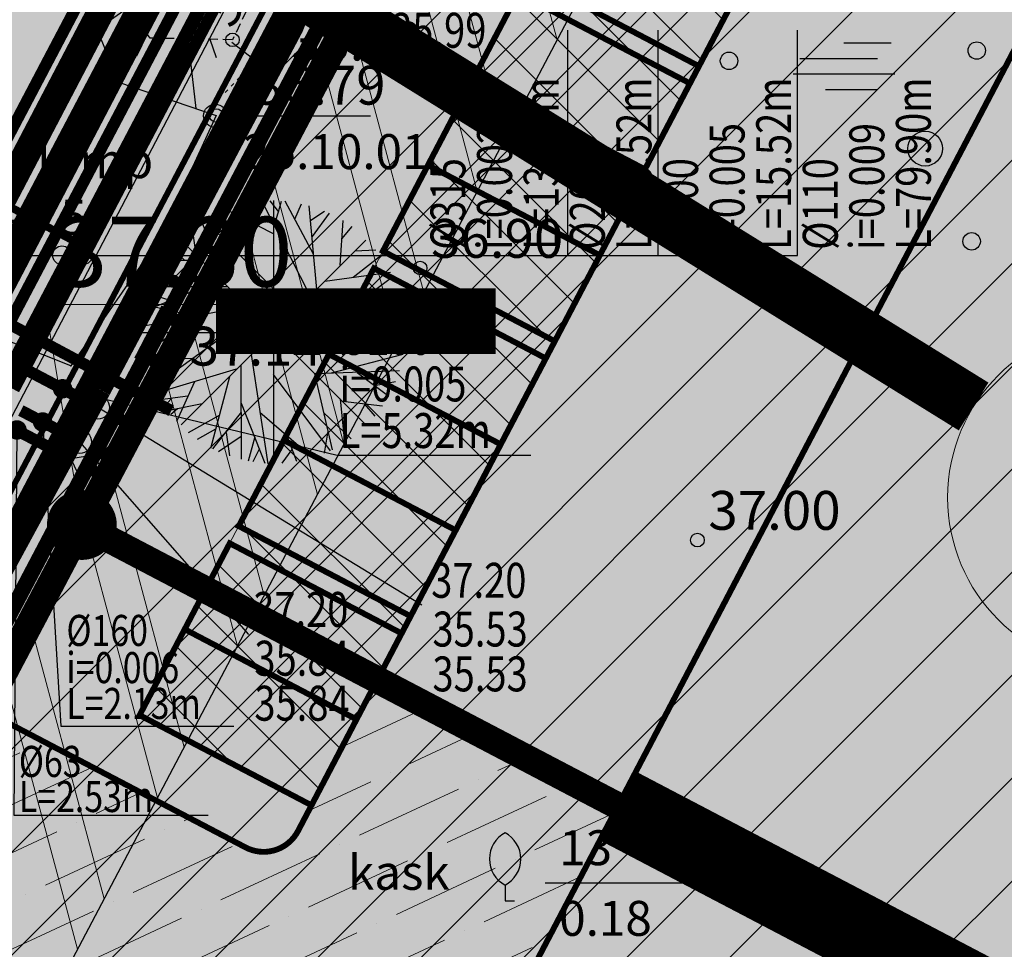
# Model space of a CAD drawing. Units: feet. Extents: x 69126 to 545755, y 51575 to 6585813.
# Drawn here: x 69759 to 69785, y 52006 to 52030 of the extents above; entities that cross this region are included whole.
import ezdxf
from ezdxf.enums import TextEntityAlignment as Align

# ---------------------------------------------------------------- set-up
doc = ezdxf.new("R2010")
doc.units = ezdxf.units.FT
doc.header["$MEASUREMENT"] = 0
doc.header["$PDSIZE"] = 0.5
for name, pattern in [('DASHED', [0.75, 0.5, -0.25]), ('DOT2', [0.126, 0.001, -0.125]), ('DOTX2', [0.5, 0, -0.5]), ('GEE$0$AUDIT_D_040524162901-0', [0]), ('GES1$0$AUDIT_D_040512161735-1', [0]), ('HIDDEN', [0.375, 0.25, -0.125]), ('punktiir', [13, 8, -5]), ('Teed$0$Punktiirt921', [4, 1, -3])]:
    doc.linetypes.add(name, pattern=pattern)
for name, color, linetype in [('g-EHITISED', 7, 'CONTINUOUS'), ('g-HALJASTUS', 7, 'CONTINUOUS'), ('g-KORGUS', 7, 'CONTINUOUS'), ('g-RELJEEF', 7, 'CONTINUOUS'), ('g-TEE', 7, 'CONTINUOUS'), ('g-VESI', 7, 'CONTINUOUS'), ('GEE$0$K-PR-ELEKTER', 174, 'GEE$0$W_KPROJEKT'), ('GEE$0$KPR-MP-KPkaabel', 174, 'GEE$0$AUDIT_D_040524162901-0'), ('GEE$0$KPR-MPKAABEL', 174, 'GEE$0$W1_KPROJEKT'), ('GES1$0$KPR-SIDE', 4, 'GES1$0$AUDIT_D_040512161735-1'), ('K-det-HALJASTUS', 3, 'CONTINUOUS'), ('K-det-juurdepaas', 250, 'CONTINUOUS'), ('K-det-tulemuur', 195, 'DASHED'), ('K-exp-abi_EO', 255, 'CONTINUOUS'), ('K-ha-R', 71, 'CONTINUOUS'), ('K-halj-hatch-OLULINE', 80, 'CONTINUOUS'), ('K-halj-hinnang', 123, 'punktiir'), ('K-kr-ajutised', 1, 'punktiir'), ('K-kr-KINNISTU', 48, 'CONTINUOUS'), ('K-kr-krj', 1, 'CONTINUOUS'), ('K-kr-tehno-KINNISTU', 48, 'CONTINUOUS'), ('K-kr-tehno-KRJ', 240, 'CONTINUOUS'), ('nd-HA-ST', 253, 'CONTINUOUS'), ('nd-tee', 230, 'CONTINUOUS'), ('PK-VK$0$_Drenaaz', 251, 'PK-VK$0$D1_KPROJEKT'), ('PK-VK$0$_Kanal', 251, 'PK-VK$0$K1_KPROJEKT'), ('PK-VK$0$_KanalSurve 1', 251, 'PK-VK$0$Survekanal_persp_I'), ('PK-VK$0$_KanalSurve 2', 251, 'PK-VK$0$Survekanal_persp_II'), ('PK-VK$0$_Sadekanal', 251, 'PK-VK$0$Sade_persp'), ('PK-VK$0$_SadeSurve 1', 251, 'PK-VK$0$Survekanal_sade1'), ('PK-VK$0$_Tekst', 251, 'CONTINUOUS'), ('PK-VK$0$_Tekst D1', 251, 'CONTINUOUS'), ('PK-VK$0$_Tekst K1', 251, 'CONTINUOUS'), ('PK-VK$0$_Tekst SK1', 251, 'CONTINUOUS'), ('PK-VK$0$_Tekst V1', 251, 'CONTINUOUS'), ('PK-VK$0$_Vesi', 251, 'PK-VK$0$V1_KPROJEKT'), ('PK-VK$0$ELEKTER', 251, 'PK-VK$0$KORGEKAABEL'), ('Teed$0$K-re-asf-KT', 31, 'CONTINUOUS'), ('Teed$0$K-re-kate', 254, 'CONTINUOUS'), ('Teed$0$K-re-KM', 7, 'CONTINUOUS'), ('Teed$0$K-re-P', 251, 'CONTINUOUS')]:
    doc.layers.add(name, color=color, linetype=linetype)
for name, color, linetype, lineweight in [('K-det-EHITUSALA', 28, 'DASHED', 25), ('K-det-kaitsev_tanav', 175, 'CONTINUOUS', 15), ('K-det-servituut-tee', 30, 'CONTINUOUS', 20), ('K-det-vertikaal', 162, 'CONTINUOUS', 13), ('K-exp-EO', 7, 'CONTINUOUS', 15), ('K-exp-ha-POSNR', 41, 'CONTINUOUS', 20), ('K-exp-NR', 7, 'CONTINUOUS', 15), ('k-ha-EHITUSALA', 26, 'CONTINUOUS', 20), ('K-ha-murukivi2', 92, 'CONTINUOUS', 0), ('PK-VK$0$_Kkaev', 251, 'CONTINUOUS', 30), ('PK-VK$0$_Siiber', 5, 'CONTINUOUS', 30), ('PK-VK$0$_SKkaev', 251, 'CONTINUOUS', 30)]:
    doc.layers.add(name, color=color, linetype=linetype, lineweight=lineweight)
doc.layers.add('K-kr-abipind', color=2, linetype='CONTINUOUS', plot=False)
doc.styles.add('GEE$0$KPR-jooned', font='romand.shx')
doc.styles.add('GEE$0$SWISL', font='swissl.ttf', dxfattribs={"height": 1.25})
doc.styles.add('GES1$0$02009_ELEKTER$1$KPR-JOONED', font='romand.shx', dxfattribs={"width": 0.8})
doc.styles.add('ISOCP', font='ISOCP', dxfattribs={"height": 0.2})
doc.styles.add('MONOTXT', font='MONOTXT', dxfattribs={"height": 0.2})
doc.styles.add('PK-VK$0$KPR-jooned', font='romand.shx')
doc.styles.add('PK-VK$0$ROMANS', font='romans.shx', dxfattribs={"height": 0.7})
doc.styles.add('PK-VK$0$Standard', font='txt')
doc.styles.add('SWISL', font='swissl.ttf')
doc.styles.add('txt', font='TXT', dxfattribs={"height": 0.2})
doc.linetypes.add('GEE$0$W1.1_KPROJEKT', pattern='A,9.5,-2,["W1.1",GEE$0$KPR-jooned,S=1,R=0,X=-1.72,Y=-0.5],-2', length=13.5)
doc.linetypes.add('GEE$0$W1_KPROJEKT', pattern='A,9.5,-1.25,["W1",GEE$0$KPR-jooned,S=1,R=0,X=-0.95,Y=-0.5],-1.25', length=12)
doc.linetypes.add('GEE$0$W_KPROJEKT', pattern='A,9.5,-1,["W",GEE$0$KPR-jooned,S=1,R=0,X=-0.62,Y=-0.5],-1', length=11.5)
doc.linetypes.add('GES1$0$SIDE_KPROJEKT', pattern='A,9.5,-1.25,["/",GES1$0$02009_ELEKTER$1$KPR-JOONED,S=1,R=0,X=-0.55,Y=-0.5],-1.25', length=12)
doc.linetypes.add('PK-VK$0$D1_KPROJEKT', pattern='A,9.5,-1.25,["D1",PK-VK$0$KPR-jooned,S=1,R=0,X=-0.857,Y=-0.5],-1.25', length=12)
doc.linetypes.add('PK-VK$0$K1_KPROJEKT', pattern='A,9.5,-1.25,["K1",PK-VK$0$KPR-jooned,S=1,R=0,X=-0.857,Y=-0.5],-1.25', length=12)
doc.linetypes.add('PK-VK$0$KORGEKAABEL', pattern='A,8,-2,[142,geodeet.shx,S=0.025,R=185,X=1.18,Y=0.303],-2.33,[142,geodeet.shx,S=0.025,R=185,X=0,Y=0.303],3.65,-3.35,[142,geodeet.shx,S=0.025,R=5,X=-2.195,Y=-0.299],0,[142,geodeet.shx,S=0.025,R=5,X=-3.35,Y=-0.299],-1', length=20.33)
doc.linetypes.add('PK-VK$0$Sade_persp', pattern='A,0.5,-0.2,["SK1",PK-VK$0$Standard,S=0.1,R=0,X=-0.1,Y=-0.05],-0.2', length=0.9)
doc.linetypes.add('PK-VK$0$Survekanal_persp_I', pattern='A,0.5,-0.2,["KS1",PK-VK$0$Standard,S=0.1,R=0,X=-0.1,Y=-0.05],-0.2', length=0.9)
doc.linetypes.add('PK-VK$0$Survekanal_persp_II', pattern='A,0.5,-0.2,["KS2",PK-VK$0$Standard,S=0.1,R=0,X=-0.1,Y=-0.05],-0.2', length=0.9)
doc.linetypes.add('PK-VK$0$Survekanal_sade1', pattern='A,0.5,-0.2,["SSK1",PK-VK$0$Standard,S=0.1,R=0,X=-0.1,Y=-0.05],-0.4', length=1.1)
doc.linetypes.add('PK-VK$0$V1_KPROJEKT', pattern='A,9.5,-1.25,["V1",PK-VK$0$KPR-jooned,S=1,R=0,X=-0.845,Y=-0.5],-1.25', length=12)
doc.dimstyles.new('PK-VK$0$Standard', dxfattribs={"dimtxt": 0.18, "dimasz": 0.18, "dimexe": 0.18, "dimexo": 0.0625, "dimgap": 0.09, "dimtad": 0, "dimtih": 1, "dimtoh": 1, "dimdec": 4, "dimzin": 0, "dimdsep": 46, "dimtxsty": 'PK-VK$0$Standard', "dimcen": 0.09, "dimaunit": 1, "dimadec": 3, "dimazin": 0, "dimtfac": 1, "dimtdec": 4, "dimtofl": 0, "dimtmove": 0, "dimatfit": 3, "dimfxl": 0, "dimtolj": 1, "dimtzin": 0, "dimarcsym": 0})

# ---------------------------------------------------------------- blocks, each defined once
blk = doc.blocks.new('JP')
at = {"layer": 'K-det-juurdepaas'}
blk.add_solid([(-2.616, 4.532), (0, 0), (2.616, 4.532)], dxfattribs=at)
blk = doc.blocks.new('ip')
at = {"layer": 'K-det-HALJASTUS'}
for p, q in [((-0.71, 3.112), (-0.451, 3.368)), ((-0.7, 1.821), (-0.71, 3.329)), ((-0.301, 3.381), (0.935, 0.951)), ((0.137, 3.112), (-0.082, 3.393)), ((0, 3.399), (0, -3.399)), ((0.028, 2.754), (0.207, 3.381)), ((1.035, 2.013), (0.307, 3.381)), ((0.556, 2.92), (0.726, 3.317)), ((-1.498, 2.639), (-1.488, 3.048)), ((-1.249, 2.383), (-0.94, 3.265)), ((-1.199, 3.163), (-0.002, 2.55)), ((1.115, 1.105), (0.925, 3.265)), ((0.965, 2.895), (1.314, 3.125)), ((1.005, 2.473), (1.444, 3.074)), ((-1.847, 2.856), (-1.319, 1.335)), ((-1.767, 2.895), (-0.012, 1.143)), ((1.793, 2.882), (1.713, 1.731)), ((-2.096, 2.665), (-1.997, 2.013)), ((1.763, 2.409), (2.032, 2.729)), ((2.379, 2.379), (-2.379, -2.379)), ((2.379, -2.379), (-2.379, 2.379)), ((-2.276, 2.524), (-2.067, 2.447)), ((-2.595, 2.166), (-2.296, 1.872)), ((-2.485, 2.064), (-2.515, 2.281)), ((2.102, 2.102), (2.641, 2.128)), ((-2.824, 1.859), (-1.857, 1.859)), ((2.052, 1.424), (2.77, 1.987)), ((-3.014, 1.552), (-2.276, 1.182)), ((1.324, 1.322), (3.019, 1.552)), ((-3.104, 1.386), (-2.705, 1.194)), ((3.079, 1.437), (1.185, 0.018)), ((-1.827, 1.169), (-3.353, 0.53)), ((-3.233, 1.015), (-2.665, 0.836)), ((-3.173, 1.182), (-1.179, 1.182)), ((2.182, 0.76), (3.299, 0.772)), ((-3.383, 0.159), (-0.68, 0.683)), ((-3.323, 0.721), (-2.037, 0.427)), ((1.663, -0.378), (3.369, 0.402)), ((-3.399, 0), (3.399, 0)), ((-3.094, -1.401), (-1.149, 0.005)), ((-2.565, -0.007), (-3.343, -0.57)), ((0.526, -0.519), (3.378, -0.161)), ((-3.383, -0.276), (-3.074, -0.378)), ((-3.313, -0.698), (-2.067, -0.659)), ((-0.571, -0.57), (-0.142, -3.383)), ((1.494, -1.043), (3.339, -0.557)), ((-3.014, -1.554), (-0.95, -0.941)), ((-0.84, -0.851), (-0.83, -3.268)), ((1.065, -1.056), (3.249, -0.979)), ((-3.233, -1.043), (-2.565, -1.017)), ((-2.984, -1.03), (-3.144, -1.248)), ((-2.675, -1.094), (-2.844, -1.49)), ((-1.129, -1.145), (-1.618, -2.986)), ((-0.002, -1.081), (1.464, -3.05)), ((1.055, -1.056), (1.514, -3.025)), ((2.162, -1.03), (2.97, -1.644)), ((2.601, -1.363), (3.149, -1.26)), ((-2.037, -1.273), (-2.495, -2.296)), ((-2.206, -1.644), (-2.914, -1.733)), ((-2.635, -1.708), (-2.804, -1.9)), ((1.723, -1.708), (1.833, -2.833)), ((1.783, -1.772), (2.81, -1.887)), ((-1.837, -1.836), (-2.725, -2.015)), ((-2.475, -1.964), (-2.645, -2.117)), ((-0.83, -1.823), (-0.222, -3.37)), ((2.351, -1.848), (2.611, -2.155)), ((-1.398, -2.143), (-2.196, -2.59)), ((-0.83, -2.053), (-1.568, -2.999)), ((-0.351, -2.053), (1.015, -3.229)), ((1.294, -2.066), (2.002, -2.743)), ((-1.488, -2.488), (-1.967, -2.756)), ((-0.83, -2.679), (-1.418, -3.076)), ((-1.219, -2.577), (-1.129, -3.178)), ((-0.481, -2.692), (-0.65, -3.319)), ((0.337, -2.641), (0.596, -3.319)), ((1.404, -2.539), (1.304, -3.114)), ((-0.361, -2.986), (-0.531, -3.332)), ((0.476, -3.012), (0.217, -3.37))]:
    blk.add_line(p, q, dxfattribs=at)
blk = doc.blocks.new('PK-VK$0$Kkaev')
at = {"layer": 'PK-VK$0$_Kkaev'}
blk.add_circle((0, 0), 0.3, dxfattribs=at)
blk = doc.blocks.new('PK-VK$0$_Dot')
at = {"layer": 'PK-VK$0$ELEKTER', "color": 0, "lineweight": -2}
blk.add_line((-0.5, 0), (-1, 0), dxfattribs=at)
at = {"layer": 'PK-VK$0$ELEKTER', "color": 0, "const_width": 0.5}
blk.add_lwpolyline([(-0.25, 0, 1), (0.25, 0, 1)], format="xyb", close=True, dxfattribs=at)
blk = doc.blocks.new('PK-VK$0$SKkaev')
at = {"layer": 'PK-VK$0$_SKkaev'}
blk.add_circle((0, 0), 0.3, dxfattribs=at)
blk = doc.blocks.new('PK-VK$0$Siiberr')
at = {"layer": 'PK-VK$0$_Siiber'}
for p, q in [((-0.48, 0.36), (-0.48, -0.36)), ((0.48, 0.36), (-0.48, -0.36)), ((-0.48, 0.36), (0.48, -0.36)), ((0.48, -0.36), (0.48, 0.36))]:
    blk.add_line(p, q, dxfattribs=at)

msp = doc.modelspace()

# ---------------------------------------------------------------- hatches: boundary and pattern name
at = {"layer": 'K-det-kaitsev_tanav'}
h = msp.add_hatch(dxfattribs=at)
h.set_pattern_fill('ANSI32', color=256, scale=8, angle=60, style=0)
h.paths.add_polyline_path([(69729.647, 51958.105), (69734.076, 51955.784), (69765.322, 52015.038), (69765.328, 52015.049), (69760.899, 52017.37)])
h.paths.add_polyline_path([(69760.899, 52017.37), (69765.328, 52015.049), (69790.756, 52063.274), (69796.809, 52074.75), (69795.038, 52075.678), (69777.04, 52041.551), (69774.386, 52042.947)])
at = {"layer": 'K-det-servituut-tee'}
h = msp.add_hatch(dxfattribs=at)
h.set_pattern_fill('ANSI36', color=256, scale=9, angle=340, style=0)
h.paths.add_polyline_path([(69769.416, 52000.034), (69774.709, 52010.131), (69768.509, 52013.381), (69766.815, 52010.148), (69766.466, 52009.484, -0.414214), (69765.116, 52009.063), (69758.38, 52012.594), (69755.582, 52007.287), (69762.331, 52003.749)])
at = {"layer": 'K-exp-ha-POSNR'}
h = msp.add_hatch(color=256, dxfattribs=at)
h.dxf.hatch_style = 2
edge = h.paths.add_edge_path()
edge.add_arc((69787.654, 52018.078), 4.45, 0, 360)
at = {"layer": 'k-ha-EHITUSALA'}
h = msp.add_hatch(dxfattribs=at)
h.set_pattern_fill('DOTS', color=256, scale=12, style=0)
h.paths.add_polyline_path([(69832.455, 52054.377), (69809.782, 52066.264), (69794.46, 52037.036), (69790.031, 52039.358), (69744.065, 51951.676), (69771.166, 51937.468), (69832.455, 52054.377)])
at = {"layer": 'K-ha-murukivi2'}
h = msp.add_hatch(dxfattribs=at)
h.set_pattern_fill('ANSI37', color=256, scale=9, style=0)
h.paths.add_polyline_path([(69766.815, 52010.148), (69762.386, 52012.47), (69780.959, 52047.897), (69785.387, 52045.575)])
at = {"layer": 'K-ha-R'}
for points in [[(69803.789, 52069.866, 0.414214), (69803.368, 52071.216), (69799.824, 52073.074), (69794.728, 52063.391), (69789.906, 52065.921), (69777.04, 52041.551), (69774.386, 52042.947), (69760.899, 52017.37), (69768.509, 52013.381), (69780.28, 52035.833), (69780.512, 52036.276), (69785.387, 52045.575), (69789.833, 52043.244)], [(69760.899, 52017.37), (69758.38, 52012.594), (69765.116, 52009.063, 0.414214), (69766.466, 52009.484), (69766.815, 52010.148), (69768.509, 52013.381)]]:
    msp.add_hatch(color=256, dxfattribs=at).paths.add_polyline_path(points)
at = {"layer": 'K-halj-hatch-OLULINE'}
h = msp.add_hatch(dxfattribs=at)
h.set_pattern_fill('ANSI31', color=256, scale=15, style=0)
h.paths.add_polyline_path([(70051.6, 52036.83), (70056.33, 52047.24), (70051.491, 52041.275), (70049.39, 52039.043), (70046.894, 52037.731), (70044.53, 52039.306), (70041.64, 52041.8), (70037.831, 52045.475), (70035.556, 52051.586), (70030.953, 52064.233), (70024.241, 52077.264), (70016.761, 52093.361), (70016.047, 52104.107, -0.008187), (70007.44, 52098.84, -0.021496), (69998.587, 52094.12, -0.017778), (69992.433, 52091.503, -0.007925), (69986.156, 52089.207, 0.007583), (69976.671, 52085.815, 0.024261), (69967.418, 52081.804, 0.003693), (69955.464, 52075.662, -0.027012), (69943.39, 52070.272, -0.008978), (69933.756, 52066.698, -0.056046), (69931.322, 52066.21, -0.154043), (69927.593, 52067.188, -0.043845), (69925.869, 52068.411, -0.030949), (69923.572, 52070.58, -0.001763), (69919.773, 52074.66, 0.013106), (69905.212, 52089.3, -0.001407), (69891.214, 52102.77, -0.006815), (69881.627, 52112.471, 0.011625), (69872.367, 52121.64, -0.002511), (69864.989, 52128.402, -0.017777), (69857.764, 52135.7, 0.035453), (69852.752, 52140.294, 0.055515), (69848.558, 52142.872, 0.04451), (69845.453, 52143.953, 0.026465), (69840.539, 52144.896), (69838.963, 52141.746), (69836.196, 52137.811), (69835.345, 52135.579), (69831.834, 52133.239), (69828.11, 52132.176), (69823.428, 52131.432), (69820.875, 52132.07), (69819.811, 52133.771), (69819.406, 52136.33), (69819.811, 52137.811), (69804.81, 52112.332), (69795.86, 52094.648), (69794.748, 52092.425), (69790.411, 52083.091), (69787.853, 52076.311), (69786.408, 52073.311), (69784.851, 52067.865), (69782.293, 52060.864), (69775.903, 52049.189), (69773.1, 52045.074), (69931.483, 51961.016), (69970.998, 51895.154), (69978.487, 51911.042), (69995.06, 51946.2), (70010.29, 51969.19), (70037.01, 52012.94)])
h = msp.add_hatch(dxfattribs=at)
h.set_pattern_fill('ANSI31', color=256, scale=15, style=0)
h.paths.add_polyline_path([(69931.483, 51961.016), (69773.1, 52045.074), (69772.641, 52044.401), (69767.238, 52032.787), (69766.219, 52030.241), (69761.261, 52020.91), (69702.408, 51912.463), (69850.21, 51832.525), (69966.96, 51901.884)])
at = {"layer": 'nd-HA-ST', "lineweight": -3}
h = msp.add_hatch(color=256, dxfattribs=at)
h.paths.add_polyline_path([(69781.261, 52068.588), (69779.3, 52069.692), (69726.143, 51968.072, -0.38188), (69721.151, 51966.198), (69719.28, 51962.605, -0.32871), (69720.864, 51958.13), (69722.927, 51957.07)])
h.paths.add_polyline_path([(69722.927, 51957.07), (69720.864, 51958.13, -0.04677), (69720.581, 51957.439), (69697.641, 51913.584), (69699.636, 51912.545)])
at = {"layer": 'PK-VK$0$_Tekst'}
h = msp.add_hatch(color=256, dxfattribs=at)
edge = h.paths.add_edge_path()
edge.add_arc((69760.386, 52024.319), 0.241, 0, 360)
h = msp.add_hatch(color=256, dxfattribs=at)
edge = h.paths.add_edge_path()
edge.add_arc((69760.928, 52024.319), 0.241, 0, 360)
at = {"layer": 'Teed$0$K-re-asf-KT'}
msp.add_hatch(color=256, dxfattribs=at).paths.add_polyline_path([(69794.414, 52075.91), (69792.248, 52077.045), (69790.979, 52077.249), (69790.146, 52076.9), (69789.544, 52076.207), (69787.685, 52072.673), (69789.895, 52071.511), (69775.933, 52044.958), (69773.725, 52046.119), (69757.613, 52015.475), (69757.311, 52014.639), (69757.355, 52013.883), (69757.595, 52013.318), (69758.365, 52012.602), (69774.334, 52042.974), (69776.54, 52041.815)])
at = {"layer": 'Teed$0$K-re-kate'}
msp.add_hatch(color=256, dxfattribs=at).paths.add_polyline_path([(70068.967, 52052.524), (70065.149, 52057.961), (70043.423, 52016.144), (70022.724, 51976.346), (69931.988, 51801.95), (69931.433, 51800.885), (69930.226, 51799.218), (69928.265, 51797.696), (69926.916, 51797.107), (69925.745, 51796.815), (69922.885, 51796.846), (69921.121, 51797.405), (69790.932, 51867.43), (69711.559, 51910.137), (69709.446, 51911.646), (69708.193, 51913.252), (69707.582, 51914.528), (69707.175, 51916.07), (69707.141, 51918.354), (69707.795, 51920.648), (69714.439, 51933.324), (69838.011, 52168.456), (69859.763, 52210.871), (69881.146, 52253.176), (69876.158, 52256.438), (69829.669, 52165.266), (69701.825, 51922.004), (69699.833, 51918.182), (69699.154, 51915.503), (69699.204, 51913.826), (69699.671, 51912.015), (69700.784, 51910.035), (69702.511, 51908.441), (69703.843, 51907.589), (69917.849, 51792.442), (69921.105, 51790.664), (69922.172, 51790.116), (69924.061, 51789.182), (69925.385, 51788.81), (69926.792, 51788.671), (69928.435, 51788.824), (69929.619, 51789.429), (69930.048, 51789.327), (69930.799, 51789.843), (69931.463, 51790.236), (69932.442, 51790.925), (69933.357, 51791.983), (69934.182, 51793.382), (69935.226, 51795.39)])
at = {"layer": 'Teed$0$K-re-kate', "ltscale": 0.5}
msp.add_hatch(color=256, dxfattribs=at).paths.add_polyline_path([(69786.517, 52032.655), (69726.885, 51918.906), (69724.88, 51917.461), (69724.185, 51918.064), (69720.643, 51919.921), (69720.148, 51920.524), (69720.152, 51921.138), (69734.241, 51948.008), (69734.247, 51948.004), (69734.47, 51948.34), (69734.47, 51949.268), (69733.657, 51949.895), (69727.229, 51953.265), (69726.125, 51953.488), (69725.456, 51953.31), (69724.527, 51952.426), (69728.869, 51960.687), (69728.642, 51959.66), (69728.848, 51958.868), (69729.154, 51958.418), (69730.603, 51957.517), (69736.525, 51954.413), (69737.486, 51954.431), (69737.875, 51954.834), (69738.339, 51955.72), (69762.288, 52001.513), (69762.588, 52002.086), (69762.864, 52002.931), (69762.331, 52003.749), (69761.4, 52004.237), (69755.577, 52007.297), (69754.588, 52007.521), (69754.061, 52007.435), (69753.268, 52006.976), (69752.873, 52006.455), (69757.613, 52015.475), (69757.311, 52014.639), (69757.355, 52013.883), (69757.595, 52013.318), (69758.365, 52012.602), (69759.268, 52012.129), (69765.116, 52009.063), (69765.578, 52008.948), (69766.133, 52009.115), (69766.466, 52009.484), (69766.815, 52010.148), (69780.28, 52035.833), (69780.28, 52035.833)])

# ---------------------------------------------------------------- linework, layer by layer
at = {"layer": 'g-EHITISED', "linetype": 'Continuous'}
for p in [(69761.84, 52028.78), (69761.84, 52028.78, 37.022), (69760.61, 52021.47), (69760.61, 52021.47, 37.06)]:
    msp.add_point(p, dxfattribs=at)
at = {"layer": 'g-HALJASTUS', "linetype": 'Continuous'}
for p, q in [((69780.532, 52029.791), (69781.751, 52029.791)), ((69779.394, 52029.391), (69781.394, 52029.391)), ((69779.225, 52028.991), (69781.84, 52028.991)), ((69780.057, 52028.591), (69781.394, 52028.591)), ((69771.802, 52008.091), (69771.802, 52007.688)), ((69772.834, 52008.152), (69776.916, 52008.152)), ((69771.802, 52007.688), (69772.042, 52007.688))]:
    msp.add_line(p, q, dxfattribs=at)
at = {"layer": 'g-HALJASTUS', "linetype": 'DOTX2'}
msp.add_line((69761.261, 52020.91), (69702.408, 51912.463), dxfattribs=at)
at = {"layer": 'g-HALJASTUS', "linetype": 'Continuous'}
for centre, radius in [((69783.954, 52029.593), 0.225), ((69777.572, 52029.327), 0.225), ((69782.625, 52027.068), 0.45), ((69783.821, 52024.677), 0.225)]:
    msp.add_circle(centre, radius, dxfattribs=at)
for centre, start, end in [((69772.161, 52008.765), 118.0001, 241.9999), ((69771.444, 52008.765), 298.0001, 61.9999)]:
    msp.add_arc(centre, 0.763, start, end, dxfattribs=at)
at = {"layer": 'g-KORGUS', "linetype": 'Continuous'}
for centre in [(69764.78, 52029.87, 37.241), (69764.36, 52027.92, 36.791), (69769.614, 52023.989, 36.904), (69761.97, 52022.2, 37.14), (69776.758, 52016.981, 37.004)]:
    msp.add_circle(centre, 0.175, dxfattribs=at)
at = {"layer": 'g-RELJEEF', "linetype": 'Continuous'}
for p, q in [((69761.289, 52030.146), (69762.063, 52030.683)), ((69762.585, 52030.014), (69762.303, 52029.45)), ((69763.844, 52028.096), (69763.636, 52029.895)), ((69764.193, 52029.883), (69764.356, 52029.418)), ((69764.764, 52029.811), (69765.37, 52029.339))]:
    msp.add_line(p, q, dxfattribs=at)
at = {"layer": 'g-RELJEEF', "linetype": 'DOT2'}
msp.add_lwpolyline([(69764.588, 52028.509), (69766.219, 52030.241), (69767.238, 52032.787), (69772.641, 52044.401), (69775.903, 52049.189), (69782.293, 52060.864), (69784.851, 52067.865), (69786.408, 52073.311), (69787.853, 52076.311), (69790.411, 52083.091), (69794.748, 52092.425), (69795.86, 52094.648), (69804.81, 52112.332), (69816.224, 52134.136)], dxfattribs=at)
at = {"layer": 'g-TEE', "linetype": 'HIDDEN'}
msp.add_lwpolyline([(69778.09, 52056.58), (69772.39, 52045.86), (69764.78, 52029.87), (69762.662, 52029.916), (69761.66, 52031.2)], dxfattribs=at)
at = {"layer": 'g-VESI', "linetype": 'Continuous'}
msp.add_line((69764.635, 52027.912), (69768.335, 52027.912), dxfattribs=at)
msp.add_lwpolyline([(69760.9, 52031.11), (69761.84, 52028.78), (69764.36, 52027.92), (69762.923, 52024.786), (69760.61, 52021.47), (69756.96, 52022.92), (69758.692, 52027.128)], close=True, dxfattribs=at)
msp.add_circle((69764.335, 52027.912), 0.3, dxfattribs=at)
at = {"layer": 'GEE$0$K-PR-ELEKTER', "color": 174, "linetype": 'GEE$0$W1.1_KPROJEKT', "const_width": 0.3}
msp.add_lwpolyline([(69698.357, 51902.065), (69773.119, 52044.108), (69776.267, 52044.792), (69804.214, 52097.809), (69802.645, 52100.205), (69846.704, 52183.913), (69893.331, 52276.06)], dxfattribs=at)
at = {"layer": 'GEE$0$K-PR-ELEKTER', "color": 174, "linetype": 'GEE$0$W_KPROJEKT', "const_width": 0.4}
msp.add_lwpolyline([(69731.153, 51962.082), (69774.039, 52043.563), (69776.762, 52044.158), (69805.058, 52098.012), (69803.743, 52099.997), (69847.653, 52183.423), (69857.346, 52202.579)], dxfattribs=at)
at = {"layer": 'GEE$0$KPR-MP-KPkaabel', "color": 255, "const_width": 1.7, "flags": 128}
msp.add_lwpolyline([(69764.351, 52022.621), (69771.557, 52022.621)], dxfattribs=at)
at = {"layer": 'GEE$0$KPR-MPKAABEL', "color": 174, "linetype": 'Continuous', "const_width": 0.349}
msp.add_lwpolyline([(69763.603, 52022.491), (69763.064, 52021.453), (69762.485, 52021.753), (69763.024, 52022.791)], close=True, dxfattribs=at)
at = {"layer": 'GES1$0$KPR-SIDE', "color": 4, "linetype": 'GES1$0$SIDE_KPROJEKT', "const_width": 0.3}
msp.add_lwpolyline([(69753.023, 52025.765), (69763.203, 52020.312)], dxfattribs=at)
at = {"layer": 'K-det-EHITUSALA', "ltscale": 4, "flags": 128}
msp.add_lwpolyline([(69832.455, 52054.377), (69809.782, 52066.264), (69794.46, 52037.036), (69790.031, 52039.358), (69744.065, 51951.676), (69771.166, 51937.468), (69832.455, 52054.377)], close=True, dxfattribs=at)
at = {"layer": 'K-det-kaitsev_tanav', "lineweight": -3, "flags": 128}
msp.add_lwpolyline([(69796.813, 52074.756), (69796.807, 52074.745), (69790.756, 52063.274), (69765.322, 52015.038), (69734.076, 51955.785), (69734.076, 51955.784)], dxfattribs=at)
at = {"layer": 'K-det-tulemuur', "ltscale": 6, "const_width": 2, "flags": 128}
msp.add_lwpolyline([(69774.709, 52010.131), (69801.811, 51995.923)], dxfattribs=at)
at = {"layer": 'K-det-vertikaal'}
for p, q in [((69759.949, 52023.054), (69766.524, 52023.054)), ((69760.899, 52017.37), (69759.949, 52023.054))]:
    msp.add_line(p, q, dxfattribs=at)
at = {"layer": 'K-det-vertikaal', "const_width": 0.9, "flags": 128}
msp.add_lwpolyline([(69760.449, 52017.37, 1), (69761.349, 52017.37, 1)], format="xyb", close=True, dxfattribs=at)
at = {"layer": 'K-exp-abi_EO', "const_width": 1.45, "flags": 128}
msp.add_lwpolyline([(69783.872, 52020.423), (69747.88, 52042.738)], dxfattribs=at)
at = {"layer": 'K-exp-EO'}
msp.add_line((69783.872, 52020.423), (69747.88, 52042.738), dxfattribs=at)
at = {"layer": 'K-exp-NR'}
msp.add_circle((69787.654, 52018.078), 4.45, dxfattribs=at)
at = {"layer": 'K-ha-murukivi2', "flags": 128}
msp.add_lwpolyline([(69766.815, 52010.148), (69762.386, 52012.47), (69780.959, 52047.897), (69785.387, 52045.575)], close=True, dxfattribs=at)
at = {"layer": 'K-halj-hinnang', "lineweight": -3, "ltscale": 0.34, "const_width": 0.8, "flags": 128}
for points in [[(69761.261, 52020.91), (69766.219, 52030.241), (69767.238, 52032.787), (69772.641, 52044.401), (69775.903, 52049.189), (69782.293, 52060.864), (69784.851, 52067.865), (69786.408, 52073.311), (69787.853, 52076.311), (69790.411, 52083.091), (69794.748, 52092.425), (69795.86, 52094.648), (69804.81, 52112.332), (69819.811, 52137.811)], [(69761.261, 52020.91), (69702.408, 51912.463), (69850.21, 51832.525)]]:
    msp.add_lwpolyline(points, dxfattribs=at)
at = {"layer": 'K-kr-abipind', "flags": 128}
msp.add_lwpolyline([(69786.333, 52065.607), (69804.63, 52100.238), (69807.283, 52098.837), (69797.841, 52080.992), (69795.038, 52075.678), (69777.04, 52041.551), (69774.386, 52042.947), (69760.899, 52017.37), (69729.647, 51958.105), (69727.15, 51953.307), (69711.872, 51924.161), (69709.793, 51920.189), (69709.793, 51920.189), (69712.292, 51912.029), (69702.161, 51917.38), (69767.555, 52042.384), (69781.263, 52068.567), (69786.333, 52065.607)], dxfattribs=at)
msp.add_lwpolyline([(69781.263, 52068.567), (69776.273, 52071.397), (69757.533, 52035.727), (69738.923, 52000.327), (69722.293, 51968.397), (69716.753, 51957.747), (69697.109, 51920.027), (69702.161, 51917.38), (69767.555, 52042.384), (69781.263, 52068.567)], close=True, dxfattribs=at)
at = {"layer": 'K-kr-ajutised', "ltscale": 0.4, "const_width": 0.7}
msp.add_lwpolyline([(69781.655, 52067.18), (69697.533, 51906.376)], dxfattribs=at)
at = {"layer": 'K-kr-KINNISTU', "const_width": 0.7}
for points in [[(69901.773, 52288.887), (69934.193, 52243.637), (69966.293, 52285.637), (69990.743, 52299.917), (70065.973, 52172.537), (70011.733, 52134.027), (70067.413, 52054.737), (69929.263, 51789.127), (69853.323, 51829.057), (69699.623, 51912.627), (69781.263, 52068.567), (69786.333, 52065.607), (69846.153, 52178.997)], [(69694.583, 51915.177), (69699.633, 51912.547), (69781.263, 52068.587), (69776.273, 52071.397), (69757.533, 52035.727), (69738.923, 52000.327), (69722.293, 51968.397), (69716.753, 51957.747)]]:
    msp.add_lwpolyline(points, close=True, dxfattribs=at)
at = {"layer": 'K-kr-krj', "const_width": 0.7, "flags": 128}
msp.add_lwpolyline([(69697.109, 51920.027), (69716.753, 51957.747), (69722.293, 51968.397), (69738.923, 52000.327), (69757.533, 52035.727), (69776.273, 52071.397), (69835.323, 52184.797), (69858.163, 52229.247), (69883.783, 52281.377), (69890.256, 52294.547), (69901.773, 52288.887), (69887.374, 52260.438), (69846.153, 52178.997), (69826.68, 52142.086), (69804.63, 52100.238), (69804.63, 52100.238), (69807.283, 52098.837), (69777.04, 52041.551), (69774.386, 52042.947), (69729.647, 51958.105), (69727.15, 51953.307), (69711.872, 51924.161)], dxfattribs=at)
msp.add_lwpolyline([(69789.906, 52065.921), (69794.728, 52063.391), (69799.863, 52073.149), (69835.809, 52054.313), (69804.468, 51994.53), (69760.899, 52017.37), (69774.386, 52042.947), (69777.04, 52041.551)], close=True, dxfattribs=at)
at = {"layer": 'K-kr-krj', "ltscale": 20, "const_width": 0.7}
msp.add_lwpolyline([(69804.468, 51994.53), (69773.359, 51935.19), (69729.647, 51958.105), (69760.899, 52017.37)], close=True, dxfattribs=at)
at = {"layer": 'K-kr-tehno-KINNISTU', "const_width": 0.2}
for points in [[(69901.773, 52288.887), (69934.193, 52243.637), (69966.293, 52285.637), (69990.743, 52299.917), (70065.973, 52172.537), (70011.733, 52134.027), (70067.413, 52054.737), (69929.263, 51789.127), (69853.323, 51829.057), (69699.623, 51912.627), (69781.263, 52068.567), (69786.333, 52065.607), (69846.153, 52178.997)], [(69694.583, 51915.177), (69699.633, 51912.547), (69781.263, 52068.587), (69776.273, 52071.397), (69757.533, 52035.727), (69738.923, 52000.327), (69722.293, 51968.397), (69716.753, 51957.747)]]:
    msp.add_lwpolyline(points, close=True, dxfattribs=at)
at = {"layer": 'K-kr-tehno-KRJ', "const_width": 0.2, "flags": 128}
msp.add_lwpolyline([(69697.109, 51920.027), (69716.753, 51957.747), (69722.293, 51968.397), (69738.923, 52000.327), (69757.533, 52035.727), (69776.273, 52071.397), (69835.323, 52184.797), (69858.163, 52229.247), (69883.783, 52281.377), (69890.256, 52294.547), (69901.773, 52288.887), (69887.374, 52260.438), (69846.153, 52178.997), (69826.68, 52142.086), (69804.63, 52100.238), (69804.63, 52100.238), (69807.283, 52098.837), (69777.04, 52041.551), (69774.386, 52042.947), (69729.647, 51958.105), (69727.15, 51953.307), (69711.872, 51924.161)], dxfattribs=at)
msp.add_lwpolyline([(69789.906, 52065.921), (69794.728, 52063.391), (69799.863, 52073.149), (69835.809, 52054.313), (69804.468, 51994.53), (69760.899, 52017.37), (69774.386, 52042.947), (69777.04, 52041.551)], close=True, dxfattribs=at)
at = {"layer": 'K-kr-tehno-KRJ', "ltscale": 20, "const_width": 0.2}
msp.add_lwpolyline([(69804.468, 51994.53), (69773.359, 51935.19), (69729.647, 51958.105), (69760.899, 52017.37)], close=True, dxfattribs=at)
at = {"layer": 'nd-tee', "const_width": 0.2}
msp.add_lwpolyline([(69701.67, 51911.482), (69727.396, 51960.658), (69783.3, 52067.522)], dxfattribs=at)
at = {"layer": 'nd-tee'}
msp.add_lwpolyline([(69702.113, 51911.25), (69727.839, 51960.427), (69783.743, 52067.29)], dxfattribs=at)
at = {"layer": 'PK-VK$0$_Drenaaz', "ltscale": 2, "const_width": 0.3}
msp.add_lwpolyline([(69754.329, 52016.981), (69791.009, 52086.733), (69815.292, 52132.952)], dxfattribs=at)
at = {"layer": 'PK-VK$0$_Kanal', "ltscale": 2, "const_width": 0.3}
for points in [[(69759.148, 52020.86), (69766.002, 52033.894)], [(69759.327, 52020.319), (69760.494, 52019.705)], [(69761.2, 52019.329), (69761.708, 52019.061)]]:
    msp.add_lwpolyline(points, dxfattribs=at)
at = {"layer": 'PK-VK$0$_KanalSurve 1', "ltscale": 20, "const_width": 0.3}
msp.add_lwpolyline([(69700.43, 51912.186), (69726.608, 51961.873), (69755.267, 52016.488), (69791.947, 52086.24), (69816.23, 52132.46), (69846.923, 52190.847), (69851.32, 52199.766), (69883.09, 52262.606), (69903.054, 52302.095), (69923.015, 52341.578), (69927.599, 52350.815), (69931.851, 52360.286), (69940.713, 52379.061), (69964.874, 52424.694)], dxfattribs=at)
at = {"layer": 'PK-VK$0$_KanalSurve 2', "ltscale": 20, "const_width": 0.3}
msp.add_lwpolyline([(69700.808, 51911.831), (69727.05, 51961.64), (69755.71, 52016.255), (69792.39, 52086.007), (69816.673, 52132.227), (69847.369, 52190.62), (69851.762, 52199.533), (69883.536, 52262.38), (69903.5, 52301.87), (69923.463, 52341.355), (69928.051, 52350.601), (69932.305, 52360.077), (69941.155, 52378.827), (69965.188, 52424.218)], dxfattribs=at)
at = {"layer": 'PK-VK$0$_Sadekanal', "ltscale": 20, "const_width": 0.3}
for points in [[(69756.811, 52023.217), (69762.736, 52034.481)], [(69756.979, 52022.677), (69760.957, 52020.585)], [(69761.665, 52020.213), (69762.174, 52019.945)]]:
    msp.add_lwpolyline(points, dxfattribs=at)
at = {"layer": 'PK-VK$0$_SadeSurve 1', "ltscale": 20, "const_width": 0.3}
msp.add_lwpolyline([(69700.008, 51912.415), (69726.183, 51962.096), (69754.842, 52016.711), (69791.522, 52086.463), (69815.806, 52132.683), (69846.495, 52191.064), (69850.883, 52199.966), (69882.661, 52262.822), (69902.626, 52302.312), (69922.585, 52341.791), (69927.165, 52351.02), (69931.415, 52360.487), (69940.289, 52379.286), (69964.573, 52425.15)], dxfattribs=at)
at = {"layer": 'PK-VK$0$_Tekst'}
for p, q in [((69773.414, 52030.122), (69773.414, 52024.311)), ((69775.736, 52030.122), (69775.736, 52024.311))]:
    msp.add_line(p, q, dxfattribs=at)
for centre in [(69760.386, 52024.319), (69760.928, 52024.319)]:
    msp.add_circle(centre, 0.241, dxfattribs=at)
at = {"layer": 'PK-VK$0$_Tekst K1', "linetype": 'Continuous'}
msp.add_line((69765.2, 52014.546), (69760.846, 52019.515), dxfattribs=at)
at = {"layer": 'PK-VK$0$_Tekst SK1'}
msp.add_line((69769.657, 52015.305), (69761.313, 52020.4), dxfattribs=at)
at = {"layer": 'PK-VK$0$_Vesi', "ltscale": 2}
for points, const_width in [([(69758.374, 52020.255), (69774.448, 52050.814)], 0.2), ([(69755.762, 52027.325), (69760.705, 52024.679)], 0.2), ([(69753.393, 52022.875), (69760.261, 52019.263)], 0.3), ([(69760.967, 52018.886), (69761.498, 52018.606)], 0.3)]:
    msp.add_lwpolyline(points, dxfattribs=dict(at, const_width=const_width))
at = {"layer": 'Teed$0$K-re-kate', "ltscale": 0.5}
for points in [[(69881.146, 52253.176), (69859.763, 52210.871), (69838.011, 52168.456), (69761.094, 52022.099), (69733.063, 51968.761), (69714.439, 51933.324), (69707.795, 51920.648)], [(69761.4, 52004.237), (69755.577, 52007.297), (69754.588, 52007.521), (69754.061, 52007.435), (69753.268, 52006.976), (69752.873, 52006.455), (69757.613, 52015.475), (69757.311, 52014.639), (69757.355, 52013.883), (69757.595, 52013.318), (69758.365, 52012.602), (69759.268, 52012.129), (69765.116, 52009.063), (69765.578, 52008.948), (69766.133, 52009.115), (69766.466, 52009.484), (69766.815, 52010.148), (69766.815, 52010.148), (69780.28, 52035.833), (69780.28, 52035.833), (69786.517, 52032.655), (69726.885, 51918.906)]]:
    msp.add_lwpolyline(points, dxfattribs=at)
at = {"layer": 'Teed$0$K-re-KM', "linetype": 'Teed$0$Punktiirt921', "const_width": 0.15, "flags": 128}
msp.add_lwpolyline([(69894.866, 52286.861), (69843.607, 52185.446), (69704.02, 51919.84, 0.411359), (69707.311, 51909.073), (69921.847, 51793.641, 0.418323), (69932.735, 51796.994), (70083.559, 52086.971)], format="xyb", dxfattribs=at)
at = {"layer": 'Teed$0$K-re-KM', "ltscale": 0.2, "const_width": 0.15, "flags": 128}
for points in [[(69777.958, 52031.404), (69773.53, 52033.726), (69772.369, 52031.512), (69776.797, 52029.19)], [(69776.565, 52028.747), (69772.137, 52031.069), (69770.976, 52028.855), (69775.404, 52026.533)], [(69775.404, 52026.533), (69770.976, 52028.855), (69769.815, 52026.641), (69774.244, 52024.319)], [(69774.244, 52024.319), (69769.815, 52026.641), (69768.654, 52024.426), (69773.083, 52022.105)], [(69772.851, 52021.662), (69768.422, 52023.983), (69767.262, 52021.769), (69771.69, 52019.448)], [(69771.69, 52019.448), (69767.262, 52021.769), (69766.101, 52019.555), (69770.529, 52017.234)], [(69770.529, 52017.234), (69766.101, 52019.555), (69764.94, 52017.341), (69769.368, 52015.019)], [(69769.136, 52014.577), (69764.708, 52016.898), (69763.547, 52014.684), (69767.975, 52012.362)], [(69767.975, 52012.362), (69763.547, 52014.684), (69762.386, 52012.47), (69766.815, 52010.148)]]:
    msp.add_lwpolyline(points, close=True, dxfattribs=at)
at = {"layer": 'Teed$0$K-re-P', "const_width": 0.15}
for points in [[(69856.938, 52166.984), (69824.854, 52105.784), (69829.283, 52103.462), (69812.8, 52072.021), (69853.187, 52050.848), (69851.329, 52047.305), (69810.943, 52068.478), (69794.46, 52037.036), (69790.031, 52039.358), (69726.885, 51918.906), (69793.286, 51884.035), (69795.632, 51888.512), (69854.087, 51857.867), (69851.766, 51853.439), (69918.899, 51818.244), (69951.401, 51880.242), (69946.973, 51882.563), (69962.295, 51911.79), (69966.723, 51909.469), (69982.742, 51940.025), (69978.313, 51942.346), (69978.778, 51943.232), (69953.449, 51956.51)], [(69758.365, 52012.602), (69774.334, 52042.974), (69776.54, 52041.815), (69794.414, 52075.91)]]:
    msp.add_lwpolyline(points, dxfattribs=at)
at = {"layer": 'Teed$0$K-re-P'}
msp.add_lwpolyline([(69792.248, 52077.045, 0.15, 0.15, 0), (69803.368, 52071.216, 0.15, 0.15, -0.414214), (69803.789, 52069.866, 0.15, 0.15, 0), (69789.833, 52043.244, 0.15, 0.15, 0), (69785.387, 52045.575, 0.15, 0.15, 0), (69780.512, 52036.276, 0.15, 0.15, 0), (69780.28, 52035.833, 0.15, 0.15, 0), (69780.28, 52035.833, 0.15, 0.15, 0), (69766.815, 52010.148, 0.15, 0.15, 0), (69766.815, 52010.148, 0.15, 0.15, 0), (69766.466, 52009.484, 0.15, 0.15, -0.414214), (69765.116, 52009.063, 0.15, 0.15, 0), (69758.365, 52012.602, 0.15, 0.15, -0.414512), (69757.523, 52015.304, 0.15, 0.15, 0), (69773.725, 52046.119, 0, 0, 0)], format="xyseb", dxfattribs=at)

# ---------------------------------------------------------------- block references
at = {"layer": 'K-det-HALJASTUS'}
msp.add_blockref('ip', (69765.833, 52022.33), dxfattribs=at)
at = {"layer": 'K-det-juurdepaas'}
for p, rotation in [((69771.557, 52011.783), 332.6767445562366), ((69758.768, 52009.273), 62.1961749725309)]:
    msp.add_blockref('JP', p, dxfattribs=dict(at, rotation=rotation))
at = {"layer": 'K-det-juurdepaas', "xscale": -1, "rotation": 151.9923834556272}
msp.add_blockref('JP', (69771.557, 52011.783), dxfattribs=at)
at = {"layer": 'PK-VK$0$_Kkaev'}
msp.add_blockref('PK-VK$0$Kkaev', (69760.846, 52019.515), dxfattribs=at)
at = {"layer": 'PK-VK$0$_Siiber', "rotation": 332.2703126752425}
msp.add_blockref('PK-VK$0$Siiberr', (69760.613, 52019.073), dxfattribs=at)
at = {"layer": 'PK-VK$0$_SKkaev'}
msp.add_blockref('PK-VK$0$SKkaev', (69761.312, 52020.4), dxfattribs=at)

# ---------------------------------------------------------------- texts
at = {"layer": 'g-HALJASTUS', "linetype": 'Continuous', "style": 'txt'}
for s, p in [('13', (69773.197, 52008.605)), ('kask', (69767.754, 52007.97)), ('0.18', (69773.197, 52006.785))]:
    msp.add_text(s, height=0.9, dxfattribs=at).set_placement(p)
at = {"layer": 'g-KORGUS', "linetype": 'Continuous', "style": 'ISOCP'}
msp.add_text('37.24', height=1, rotation=63.7345, dxfattribs=at).set_placement((69764.789, 52030.117, 37.241))
for s, p in [('36.79', (69766.285, 52029.337, 36.791)), ('36.90', (69769.894, 52024.254, 36.904)), ('37.14', (69763.676, 52021.477, 37.14)), ('37.00', (69777.038, 52017.246, 37.004))]:
    msp.add_text(s, height=1, dxfattribs=at).set_placement(p)
at = {"layer": 'g-VESI', "linetype": 'Continuous', "style": 'MONOTXT'}
msp.add_text(' 36.79', height=1, dxfattribs=at).set_placement((69765.009, 52028.7), align=Align.MIDDLE_LEFT)
at = {"layer": 'g-VESI', "linetype": 'Continuous', "style": 'txt'}
for s, p in [('25.10.01', (69765.057, 52026.539)), ('lomp', (69759.747, 52026.305)), ('-0.5', (69758.888, 52024.848))]:
    msp.add_text(s, height=0.9, dxfattribs=at).set_placement(p)
at = {"layer": 'GEE$0$KPR-MP-KPkaabel', "color": 7, "linetype": 'Continuous', "style": 'GEE$0$SWISL', "width": 0.8}
msp.add_text('Pa=170kW', height=1.25, dxfattribs=at).set_placement((69764.487, 52022.078))
at = {"layer": 'K-det-vertikaal', "style": 'SWISL'}
msp.add_text('37.30', height=1.8, dxfattribs=at).set_placement((69763.261, 52022.947), align=Align.BOTTOM_CENTER)
at = {"layer": 'PK-VK$0$_Tekst D1', "linetype": 'Continuous', "style": 'PK-VK$0$ROMANS', "width": 0.8}
msp.add_text('35.99', height=0.9, dxfattribs=at).set_placement((69768.867, 52029.665, 38.817))
for s, p in [('L=79.90m', (69782.772, 52024.458, 38.817)), ('i=0.009', (69781.572, 52024.458, 38.817)), ('%%c110', (69780.372, 52024.458, 38.817))]:
    msp.add_text(s, height=0.9, rotation=90, dxfattribs=at).set_placement(p)
at = {"layer": 'PK-VK$0$_Tekst K1', "style": 'PK-VK$0$ROMANS', "width": 0.8}
for s, p in [('L=15.52m', (69779.172, 52024.458, 38.817)), ('i=0.005', (69777.972, 52024.458, 38.817)), ('%%c200', (69776.772, 52024.458, 38.817))]:
    msp.add_text(s, height=0.9, rotation=90, dxfattribs=at).set_placement(p)
at = {"layer": 'PK-VK$0$_Tekst K1', "linetype": 'Continuous', "style": 'PK-VK$0$ROMANS', "width": 0.8}
for s, height, p in [('%%u37.20', 0.9, (69765.311, 52014.744, 38.817)), ('%%c160', 0.8, (69760.499, 52014.253, 38.817)), ('35.84', 0.9, (69765.343, 52013.487, 38.817)), ('i=0.006', 0.8, (69760.499, 52013.295, 38.817)), ('L=2.13m', 0.8, (69760.499, 52012.372, 38.817)), ('35.84', 0.9, (69765.343, 52012.328, 38.817))]:
    msp.add_text(s, height=height, dxfattribs=at).set_placement(p)
at = {"layer": 'PK-VK$0$_Tekst SK1', "linetype": 'Continuous', "style": 'PK-VK$0$ROMANS', "width": 0.8}
for s, p in [('L=13.53m', (69773.18, 52024.458, 38.817)), ('i=0.0025', (69771.98, 52024.458, 38.817)), ('%%c315', (69770.78, 52024.458, 38.817))]:
    msp.add_text(s, height=0.9, rotation=90, dxfattribs=at).set_placement(p)
for s, p in [('%%c200', (69767.538, 52021.753, 38.817)), ('i=0.005', (69767.538, 52020.553, 38.817)), ('L=5.32m', (69767.538, 52019.353, 38.817)), ('%%u37.20', (69769.899, 52015.494, 38.817)), ('35.53', (69769.931, 52014.238, 38.817)), ('35.53', (69769.931, 52013.083, 38.817))]:
    msp.add_text(s, height=0.9, dxfattribs=at).set_placement(p)
at = {"layer": 'PK-VK$0$_Tekst V1', "style": 'PK-VK$0$ROMANS', "width": 0.8}
for s, p in [('L=16.52m', (69775.572, 52024.458, 38.817)), ('%%c200', (69774.372, 52024.458, 38.817))]:
    msp.add_text(s, height=0.9, rotation=90, dxfattribs=at).set_placement(p)
at = {"layer": 'PK-VK$0$_Tekst V1', "linetype": 'Continuous', "style": 'PK-VK$0$ROMANS', "width": 0.8}
for s, p in [('%%c63', (69759.273, 52010.878, 38.817)), ('L=2.53m', (69759.275, 52009.974, 38.817))]:
    msp.add_text(s, height=0.8, dxfattribs=at).set_placement(p)

# ---------------------------------------------------------------- leaders
at = {"layer": 'PK-VK$0$_Tekst'}
msp.add_leader([(69757.347, 52024.311), (69779.336, 52024.311), (69779.336, 52030.122)], dimstyle='PK-VK$0$Standard', override={"dimscale": 10, "dimasz": 0.05, "dimldrblk": 'PK-VK$0$_Dot'}, dxfattribs=at)
at = {"layer": 'PK-VK$0$_Tekst K1', "linetype": 'Continuous'}
msp.add_leader([(69759.887, 52020.024), (69760.358, 52012.187), (69764.816, 52012.187)], dimstyle='PK-VK$0$Standard', override={"dimscale": 10, "dimasz": 0.05, "dimldrblk": 'PK-VK$0$_Dot'}, dxfattribs=at)
at = {"layer": 'PK-VK$0$_Tekst SK1', "linetype": 'Continuous'}
msp.add_leader([(69760.402, 52020.88), (69767.474, 52019.168), (69772.467, 52019.168)], dimstyle='PK-VK$0$Standard', override={"dimscale": 10, "dimasz": 0.05, "dimldrblk": 'PK-VK$0$_Dot'}, dxfattribs=at)
at = {"layer": 'PK-VK$0$_Tekst V1', "linetype": 'Continuous'}
msp.add_leader([(69759.227, 52019.819), (69759.145, 52009.892), (69764.149, 52009.892)], dimstyle='PK-VK$0$Standard', override={"dimscale": 10, "dimasz": 0.05, "dimldrblk": 'PK-VK$0$_Dot'}, dxfattribs=at)

doc.saveas('drawing.dxf')
